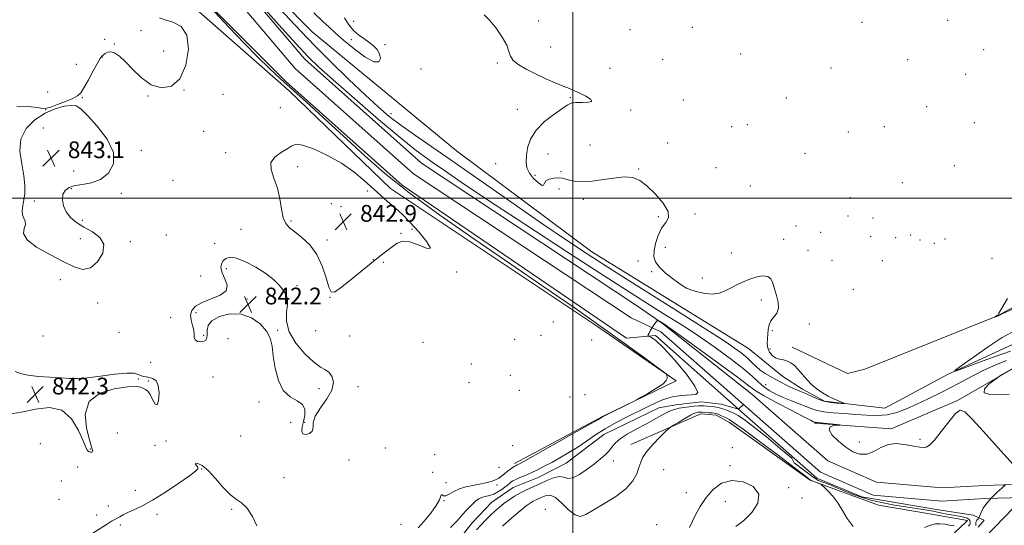
# Model space of a CAD drawing. Extents: x 2122300 to 2125200, y 344800 to 347700.
# Drawn here: x 2123235 to 2123706, y 345844 to 346085 of the extents above; entities that cross this region are included whole.
import ezdxf

# ---------------------------------------------------------------- set-up
doc = ezdxf.new("R2010")
doc.units = 0
doc.header["$MEASUREMENT"] = 0
doc.linetypes.add('rvrstm', pattern=[117.1, 50, -3.9, 0.5, -3.9, 0.5, -3.9, 0.5, -3.9, 50])
for name, color, linetype, lineweight in [('32000', 7, 'Continuous', 0), ('DTM HARD BREAKLINE', 7, 'Continuous', 0), ('DTM SPOT ELEVATION', 2, 'Continuous', 13), ('INDEX CONTOUR', 41, 'Continuous', 13), ('INDEX CONTOUR DEPRESSION', 41, 'Continuous', 13), ('INTERMEDIATE CONTOUR', 44, 'Continuous', 0), ('INTERMEDIATE CONTOUR DEPRESSION', 44, 'Continuous', 0), ('SPOT ELEVATION', 7, 'Continuous', 0), ('STREAM - RIVER CENTERLINE', 11, 'Continuous', 0), ('STREAM - RIVER DOUBLE LINE', 5, 'Continuous', 0), ('STREAM - RIVER SINGLE LINE', 142, 'rvrstm', 0)]:
    doc.layers.add(name, color=color, linetype=linetype, lineweight=lineweight)
doc.styles.add('Style-ITALICS', font='ITALICS.shx')

# ---------------------------------------------------------------- blocks, each defined once
blk = doc.blocks.new('SPOT')
at = {"layer": 'SPOT ELEVATION'}
for p, q in [((-3.91, -3.91), (3.82, 3.81)), ((-1.65, 3.77), (1.72, -3.93))]:
    blk.add_line(p, q, dxfattribs=at)

msp = doc.modelspace()

# ---------------------------------------------------------------- linework, layer by layer
at = {"layer": '32000', "flags": 128}
for points in [[(2123500, 347500), (2123500, 345000)], [(2125000, 346000), (2122500, 346000)]]:
    msp.add_lwpolyline(points, dxfattribs=at)
at = {"layer": 'DTM HARD BREAKLINE'}
for points in [[(2123584.04, 345928.12, 843.43), (2123508.98, 345974.3, 842.92), (2123444.23, 346022.67, 843.63), (2123375.28, 346079.54, 843.43), (2123328.93, 346126.43, 843.12), (2123282.57, 346169.07, 844.44), (2123209.96, 346220.9, 845.04), (2123158.57, 346271.04, 845.25), (2123123.74, 346314.25, 846.16), (2123087.43, 346338.24, 847.17), (2123055.38, 346368.69, 846.96), (2123031.56, 346381.72, 846.76)], [(2123034.79, 346323.67, 846.26), (2123074.9, 346287.73, 845.85), (2123130.95, 346240.4, 845.04), (2123179.35, 346202.61, 844.74), (2123218.86, 346167.28, 844.03), (2123269.7, 346133.32, 842.31), (2123323.73, 346086.81, 841.5), (2123364.25, 346051.27, 841.3), (2123412.62, 346004.58, 841.4), (2123510.87, 345939.3, 840.8), (2123549.4, 345912.67, 839.89)], [(2123802.71, 345998.51, 837.96), (2123778.55, 345971.9, 838.57), (2123770.01, 345958.99, 838.87), (2123762.28, 345947.49, 839.38), (2123755.38, 345941.04, 839.58), (2123744.65, 345936.43, 839.89), (2123736.75, 345933.22, 841.1), (2123724.82, 345933.87, 843.43), (2123712.67, 345931.08, 843.43), (2123679.25, 345915.63, 841.91), (2123649.26, 345899.56, 841.4), (2123620.35, 345902.91, 842.31), (2123609.86, 345908.61, 842.41), (2123600.37, 345914.71, 842.52), (2123584.04, 345928.12, 843.43)], [(2123604.87, 345928.65, 841.61), (2123631.32, 345916.21, 840.39), (2123639.62, 345918.21, 840.39), (2123703.21, 345943.66, 839.99), (2123747.8, 345967.97, 839.78)], [(2123615.66, 345892.41, 837.86), (2123652.26, 345889.64, 838.27), (2123684.06, 345903.28, 838.07), (2123714.86, 345920.96, 837.96), (2123737.94, 345927.35, 836.65), (2123753.52, 345929.72, 835.44)], [(2123549.4, 345912.67, 839.89), (2123514.16, 345895.61, 840.09), (2123472.02, 345873.12, 840.39)], [(2123593.49, 345770.5, 840.18), (2123644.78, 345803.08, 840.38), (2123682.73, 345840.15, 840.38), (2123688.41, 345845.39, 839.57), (2123688.82, 345845.79, 838.87), (2123671.64, 345848.89, 839.57), (2123646.17, 345853.23, 839.07), (2123613.45, 345865.08, 840.18), (2123574.93, 345892.72, 840.69), (2123568.47, 345896.18, 840.59), (2123561.19, 345896.82, 840.59), (2123527.77, 345882.17, 839.27)]]:
    msp.add_polyline3d(points, dxfattribs=at)
at = {"layer": 'DTM SPOT ELEVATION'}
for p in [(2123394.99, 346084.58, 842.7), (2123483.54, 346084.72, 841.8), (2123557.17, 346081.63, 841.2), (2123638.37, 346083.99, 840.8), (2123679.36, 346085.07, 840.5), (2123293.36, 346080.03, 843.48), (2123527.37, 346080.5, 841.4), (2123275.9, 346075.88, 843.48), (2123280.53, 346073.7, 842.08), (2123393.92, 346075.82, 841.38), (2123410.02, 346073.32, 842.5), (2123489.32, 346072.3, 841.6), (2123274.87, 346067.51, 841.88), (2123304.16, 346070.39, 843.48), (2123580.3, 346068.98, 841.1), (2123696.51, 346070.99, 840.1), (2123262.4, 346064.04, 843.28), (2123463.82, 346064.62, 842.1), (2123543, 346066.43, 841.4), (2123660.2, 346066.16, 840.7), (2123427.34, 346061.79, 842.8), (2123517.77, 346062.06, 841.6), (2123623.45, 346062.26, 840.9), (2123688.01, 346059.13, 840.3), (2123248.68, 346050.7, 843.28), (2123296.68, 346048.78, 841.78), (2123313.8, 346051.78, 841.98), (2123332.48, 346049.58, 841.48), (2123265.28, 346047.96, 841.78), (2123498.68, 346048.03, 842.1), (2123552.89, 346046.87, 841.4), (2123602.19, 346047.85, 841.1), (2123669.32, 346043.77, 840.7), (2123247.66, 346042.35, 841.98), (2123360.02, 346043.32, 841.18), (2123412.98, 346040.37, 842.8), (2123473.37, 346042.52, 842.5), (2123527.59, 346042.16, 841.9), (2123583.45, 346035.16, 840.9), (2123692.07, 346036.04, 840.7), (2123246.57, 346033.47, 842.98), (2123323.31, 346031.97, 841.58), (2123575.98, 346034.1, 841.1), (2123631.76, 346031.62, 841.1), (2123649.01, 346034.24, 840.4), (2123508.22, 346025.33, 840.78), (2123545.31, 346026.35, 841.6), (2123293.5, 346022.83, 841.58), (2123333.87, 346021.69, 841.58), (2123488.09, 346021.14, 841.38), (2123611.12, 346021.46, 841.4), (2123463, 346016.49, 842.8), (2123682.52, 346015.47, 840.7), (2123261.03, 346012.96, 843.28), (2123368.22, 346015.04, 842.38), (2123481.79, 346010.96, 841.78), (2123494.34, 346012.7, 841.78), (2123531.48, 346013.89, 841.9), (2123568.49, 346014.54, 841.1), (2123308.54, 346008.53, 841.38), (2123657.7, 346007.35, 840.8), (2123260, 346004.5, 841.58), (2123283.9, 346002.24, 841.08), (2123401.58, 346003.42, 842.28), (2123493.31, 346004.36, 842.5), (2123584.84, 346005.86, 840.9), (2123242.3, 345998.67, 842.98), (2123384.34, 345997.32, 843.38), (2123505.02, 345999.43, 842.5), (2123632.73, 346000.21, 840.8), (2123388.99, 345995.86, 843.28), (2123558.45, 345992.46, 841.7), (2123265.28, 345989.38, 841.38), (2123365.07, 345988.99, 842.18), (2123540.93, 345991.12, 842.28), (2123631.64, 345991.48, 841.1), (2123643.53, 345990.55, 841.2), (2123341.21, 345985.05, 841.18), (2123417.76, 345983.19, 842.78), (2123422.91, 345985.07, 842.28), (2123606.77, 345986.6, 841.4), (2123618.54, 345983.67, 840.98), (2123264.19, 345980.54, 842.98), (2123288.14, 345979.2, 841.48), (2123305.37, 345982.42, 841.28), (2123328.6, 345978.32, 841.08), (2123382.23, 345980.03, 842.38), (2123600.92, 345980.28, 841.28), (2123642.41, 345981.54, 841.08), (2123654.4, 345981.06, 841.3), (2123661.54, 345982.4, 840.88), (2123666.16, 345980.04, 840.88), (2123672.9, 345978.31, 841.4), (2123678.12, 345980.47, 841.3), (2123544.22, 345976.49, 841.26), (2123575.78, 345973.83, 841.28), (2123612.46, 345975.03, 840.28), (2123404.48, 345970.6, 842.18), (2123409.21, 345969.23, 840.98), (2123531.15, 345969.98, 842.79), (2123624.01, 345970.22, 841.58), (2123648.03, 345970.05, 841.78), (2123700.55, 345971.15, 841.28), (2123334.12, 345966.32, 842.48), (2123444.43, 345964.71, 841.88), (2123537.66, 345964.79, 842.26), (2123254.71, 345960.97, 841.38), (2123321.83, 345962.83, 840.88), (2123561.91, 345961.86, 841.48), (2123368.02, 345958.08, 840.78), (2123554.08, 345957.09, 841.97), (2123634.24, 345956.39, 841.78), (2123272.57, 345949.86, 841.28), (2123344.05, 345951.76, 842.38), (2123360.85, 345954.18, 842.38), (2123383.74, 345952.5, 841.98), (2123590.18, 345951.3, 842.58), (2123319.66, 345945.19, 842.48), (2123307.47, 345942.77, 841.08), (2123490.61, 345940.71, 841.58), (2123282.82, 345935.82, 841.18), (2123358.73, 345936.72, 842.18), (2123376.93, 345936.65, 840.58), (2123595.43, 345936.59, 841.69), (2123613.07, 345939.86, 841.27), (2123246.46, 345934.08, 841.38), (2123323.26, 345934.37, 842.28), (2123334.88, 345932.87, 840.78), (2123393.2, 345934.01, 840.58), (2123428.29, 345931.06, 841.98), (2123472.15, 345932.46, 841.88), (2123484.69, 345934.42, 841.78), (2123509.02, 345932.23, 840.88), (2123594.34, 345927.9, 841.68), (2123297.96, 345921.51, 840.98), (2123451.37, 345920.61, 840.58), (2123291.98, 345913.49, 842.18), (2123296.87, 345912.51, 842.28), (2123327.75, 345914.43, 840.78), (2123470.03, 345915.21, 840.48), (2123260.42, 345908.25, 842.18), (2123378.47, 345908.89, 842.78), (2123397.07, 345909.77, 841.18), (2123450.29, 345911.69, 841.58), (2123474.33, 345908.09, 840.28), (2123592.19, 345910.83, 841.1), (2123349.7, 345902.48, 841.58), (2123498.55, 345904.97, 841.18), (2123505.79, 345906.08, 841.18), (2123364.9, 345892.73, 840.78), (2123371.57, 345892.73, 842.08), (2123281.96, 345887.75, 840.38), (2123305.3, 345883.85, 841.78), (2123340.96, 345886.21, 841.38), (2123666.07, 345884.72, 838.2), (2123245.19, 345882.61, 841.18), (2123269.05, 345880.03, 842.08), (2123299.98, 345881.76, 840.48), (2123410.29, 345880.49, 841.58), (2123471.11, 345881.68, 841.28), (2123576.24, 345880.61, 841.38), (2123637.06, 345883.45, 838.7), (2123392.8, 345874.74, 841.78), (2123433.86, 345877.37, 841.58), (2123519.38, 345874.28, 838.58), (2123262.94, 345871.41, 841.58), (2123322.36, 345870.45, 842.08), (2123464.64, 345871.3, 841.48), (2123543.34, 345870.09, 841.28), (2123575.16, 345872.01, 840.38), (2123255.14, 345864.8, 840.58), (2123361.7, 345866.26, 841.78), (2123432.84, 345868.92, 840.28), (2123290.52, 345860.31, 840.88), (2123439.28, 345863.98, 841.08), (2123463.6, 345862.82, 839.48), (2123603.28, 345861.49, 840.58), (2123254.05, 345855.91, 841.78), (2123438.23, 345855.4, 839.88), (2123554.33, 345859.17, 841.18), (2123609.68, 345856.63, 840.88), (2123277.7, 345852.71, 840.78), (2123336.72, 345851.24, 842.08), (2123486.73, 345851.2, 841.88), (2123573, 345854.78, 838.58), (2123272.1, 345848.49, 841.08), (2123301.03, 345848.74, 842.78), (2123283.42, 345843.76, 842.58), (2123417.77, 345843.96, 841.48), (2123540.09, 345843.79, 841.88)]:
    msp.add_point(p, dxfattribs=at)
at = {"layer": 'INDEX CONTOUR'}
for points in [[(2123350.21, 346093.007, 840), (2123359.265, 346082.93, 840), (2123367.465, 346073.878, 840), (2123373.292, 346067.642, 840), (2123378.402, 346062.66, 840), (2123385.247, 346056.535, 840), (2123395.412, 346047.669, 840), (2123407.02, 346037.667, 840), (2123417.328, 346028.937, 840), (2123424.341, 346023.233, 840), (2123429.046, 346019.693, 840), (2123433.18, 346016.806, 840), (2123438.465, 346013.142, 840), (2123446.566, 346007.617, 840), (2123459.134, 345999.233, 840), (2123476.901, 345987.57, 840), (2123496.928, 345974.531, 840), (2123515.356, 345962.598, 840), (2123529.188, 345953.699, 840), (2123538.867, 345947.537, 840), (2123545.697, 345943.259, 840), (2123550.947, 345940.02, 840), (2123555.751, 345936.996, 840), (2123561.208, 345933.369, 840), (2123568.006, 345928.611, 840), (2123575.202, 345923.354, 840), (2123581.443, 345918.52, 840), (2123585.754, 345914.813, 840), (2123588.681, 345912.073, 840), (2123591.146, 345909.918, 840), (2123593.913, 345908.025, 840), (2123597.101, 345906.289, 840), (2123600.67, 345904.657, 840), (2123604.52, 345903.097, 840), (2123608.308, 345901.646, 840), (2123611.634, 345900.359, 840), (2123614.289, 345899.282, 840), (2123616.852, 345898.419, 840), (2123620.094, 345897.767, 840), (2123624.559, 345897.303, 840), (2123629.865, 345896.942, 840), (2123635.401, 345896.585, 840), (2123640.671, 345896.199, 840), (2123645.638, 345896.03, 840), (2123650.378, 345896.391, 840), (2123654.993, 345897.514, 840), (2123659.673, 345899.287, 840), (2123664.634, 345901.518, 840), (2123670.01, 345904.031, 840), (2123675.608, 345906.732, 840), (2123681.155, 345909.547, 840), (2123691.644, 345915.194, 840), (2123696.927, 345917.842, 840), (2123702.382, 345920.241, 840), (2123707.558, 345922.274, 840)], [(2123425.958, 345842.288, 840), (2123428.861, 345845.458, 840), (2123432.023, 345849.297, 840), (2123434.623, 345852.934, 840), (2123436.065, 345855.654, 840), (2123436.914, 345858.104, 840), (2123437.307, 345858.042, 840), (2123438.017, 345857.691, 840), (2123439.162, 345857.667, 840), (2123440.832, 345858.404, 840), (2123443.018, 345859.636, 840), (2123445.683, 345860.917, 840), (2123448.759, 345861.898, 840), (2123452.037, 345862.62, 840), (2123455.279, 345863.221, 840), (2123458.265, 345863.821, 840), (2123460.873, 345864.479, 840), (2123463.002, 345865.237, 840), (2123464.614, 345866.126, 840), (2123465.919, 345867.13, 840), (2123467.191, 345868.225, 840), (2123468.619, 345869.365, 840), (2123470.068, 345870.433, 840), (2123471.318, 345871.29, 840), (2123472.211, 345871.841, 840), (2123472.832, 345872.168, 840), (2123473.326, 345872.396, 840), (2123474.043, 345872.757, 840), (2123476.154, 345873.915, 840), (2123481.037, 345876.642, 840), (2123499.049, 345886.76, 840), (2123507.271, 345891.394, 840), (2123511.94, 345894.04, 840), (2123514.528, 345895.527, 840), (2123529.37, 345902.968, 840), (2123530.698, 345903.676, 840), (2123532.629, 345904.757, 840), (2123535.911, 345906.625, 840), (2123539.745, 345908.922, 840), (2123542.943, 345911.094, 840), (2123544.618, 345912.709, 840), (2123545.097, 345913.811, 840), (2123545.013, 345914.562, 840), (2123544.887, 345915.102, 840), (2123544.771, 345915.715, 840), (2123544.572, 345915.969, 840), (2123543.311, 345916.936, 840), (2123539.906, 345919.444, 840), (2123533.548, 345924.105, 840), (2123524.515, 345930.659, 840), (2123513.355, 345938.631, 840), (2123500.528, 345947.625, 840), (2123486.149, 345957.567, 840), (2123470.243, 345968.462, 840), (2123453.126, 345980.16, 840), (2123436.273, 345991.877, 840), (2123421.448, 346002.672, 840), (2123409.865, 346011.899, 840), (2123400.538, 346020.086, 840), (2123391.928, 346028.057, 840), (2123382.909, 346036.36, 840), (2123374.012, 346044.452, 840), (2123360.02, 346057.067, 840), (2123354.751, 346061.952, 840), (2123349.261, 346067.35, 840), (2123342.733, 346074.091, 840), (2123335.559, 346081.614, 840), (2123328.429, 346089.011, 840)], [(2123710.333, 345946.846, 840), (2123705.476, 345944.596, 840), (2123703.635, 345943.761, 840), (2123702.866, 345943.451, 840), (2123701.701, 345943.053, 840), (2123701.693, 345943.065, 840), (2123703.012, 345943.884, 840), (2123703.166, 345943.882, 840), (2123703.275, 345944.014, 840), (2123703.818, 345944.937, 840), (2123705.245, 345947.437, 840), (2123707.911, 345951.969, 840)], [(2123634.163, 345843.005, 840), (2123631.293, 345846.766, 840), (2123629.012, 345850.609, 840), (2123626.83, 345854.254, 840), (2123624.411, 345857.439, 840), (2123622.05, 345860, 840), (2123620.2, 345861.795, 840), (2123619.16, 345862.763, 840), (2123618.615, 345863.181, 840), (2123618.101, 345863.405, 840), (2123615.284, 345864.474, 840), (2123614.56, 345864.764, 840), (2123614.006, 345865.03, 840), (2123613.486, 345865.36, 840), (2123612.687, 345865.969, 840), (2123610.571, 345867.606, 840), (2123605.925, 345871.15, 840), (2123598.154, 345877.016, 840), (2123589.155, 345883.759, 840), (2123581.447, 345889.471, 840), (2123576.893, 345892.739, 840), (2123574.738, 345894.131, 840), (2123573.572, 345894.709, 840), (2123570.817, 345896.025, 840), (2123569.506, 345896.615, 840), (2123568.513, 345896.971, 840), (2123567.631, 345897.152, 840), (2123566.553, 345897.267, 840), (2123565.076, 345897.398, 840), (2123563.417, 345897.528, 840), (2123561.897, 345897.616, 840), (2123560.76, 345897.631, 840), (2123559.954, 345897.589, 840), (2123559.349, 345897.52, 840), (2123558.771, 345897.404, 840), (2123557.857, 345897.035, 840), (2123556.2, 345896.163, 840), (2123553.596, 345894.663, 840), (2123550.656, 345892.918, 840), (2123548.198, 345891.443, 840), (2123546.75, 345890.542, 840), (2123545.691, 345889.699, 840), (2123544.114, 345888.19, 840), (2123541.413, 345885.534, 840), (2123538.184, 345882.204, 840), (2123535.322, 345878.913, 840), (2123533.492, 345876.183, 840), (2123532.422, 345873.763, 840), (2123531.607, 345871.208, 840), (2123530.532, 345868.176, 840), (2123528.643, 345864.731, 840), (2123525.373, 345861.038, 840), (2123520.461, 345857.288, 840), (2123514.851, 345853.767, 840), (2123506.184, 345848.664, 840), (2123503.533, 345847.78, 840), (2123500.995, 345848.52, 840), (2123497.95, 345850.991, 840), (2123494.658, 345854.186, 840), (2123491.601, 345856.814, 840), (2123489.146, 345857.91, 840), (2123487.19, 345857.798, 840), (2123485.513, 345857.124, 840), (2123482.422, 345855.736, 840), (2123480.981, 345855.02, 840), (2123479.531, 345854.15, 840), (2123477.646, 345852.774, 840), (2123474.814, 345850.482, 840), (2123470.774, 345847.072, 840), (2123466.258, 345843.182, 840)], [(2123682.398, 345843.229, 840), (2123680.212, 345843.653, 840), (2123677.901, 345844.049, 840), (2123675.734, 345844.297, 840), (2123673.559, 345844.23, 840), (2123671.117, 345843.668, 840), (2123668.21, 345842.495, 840)]]:
    msp.add_polyline3d(points, dxfattribs=at)
at = {"layer": 'INDEX CONTOUR DEPRESSION'}
for points in [[(2123555.718, 345842.549, 840), (2123558.708, 345848.551, 840), (2123560.93, 345852.585, 840), (2123563.704, 345856.778, 840), (2123567.086, 345860.667, 840), (2123571.16, 345863.637, 840), (2123576.02, 345865.035, 840), (2123581.488, 345864.399, 840), (2123586.316, 345862.027, 840), (2123588.985, 345858.408, 840)], [(2123588.985, 345858.408, 840), (2123588.455, 345854.063, 840), (2123585.582, 345849.633, 840), (2123581.703, 345845.79, 840), (2123577.936, 345843.011, 840)]]:
    msp.add_polyline3d(points, dxfattribs=at)
at = {"layer": 'INTERMEDIATE CONTOUR'}
for points in [[(2123357.091, 346093.412, 842), (2123369.74, 346079.861, 842), (2123376.429, 346072.903, 842), (2123384.373, 346064.95, 842), (2123392.781, 346056.755, 842), (2123400.501, 346049.408, 842), (2123406.736, 346043.682, 842), (2123412.108, 346039.1, 842), (2123417.594, 346034.872, 842), (2123424.132, 346030.229, 842), (2123443.379, 346016.996, 842), (2123457.057, 346007.465, 842), (2123471.847, 345997.123, 842), (2123485.598, 345987.575, 842), (2123496.893, 345979.9, 842), (2123507.256, 345973.08, 842), (2123518.946, 345965.572, 842), (2123533.33, 345956.416, 842), (2123548.215, 345946.979, 842), (2123560.513, 345939.209, 842), (2123571.967, 345931.997, 842), (2123574.521, 345930.308, 842), (2123577.37, 345928.307, 842), (2123580.47, 345925.99, 842), (2123583.345, 345923.635, 842), (2123585.658, 345921.47, 842), (2123587.638, 345919.521, 842), (2123589.657, 345917.767, 842), (2123591.993, 345916.18, 842), (2123594.552, 345914.717, 842), (2123597.145, 345913.328, 842), (2123601.958, 345910.725, 842), (2123604.179, 345909.61, 842), (2123606.325, 345908.66, 842), (2123608.537, 345907.741, 842), (2123610.981, 345906.681, 842), (2123613.777, 345905.382, 842), (2123616.858, 345904.044, 842), (2123620.112, 345902.939, 842), (2123623.379, 345902.27, 842), (2123626.308, 345901.954, 842), (2123628.503, 345901.837, 842), (2123629.646, 345901.809, 842), (2123629.737, 345901.934, 842), (2123628.852, 345902.317, 842), (2123627.108, 345903.039, 842), (2123624.772, 345904.071, 842), (2123622.15, 345905.358, 842), (2123619.501, 345906.867, 842), (2123616.901, 345908.645, 842), (2123614.381, 345910.758, 842), (2123611.976, 345913.211, 842), (2123609.739, 345915.75, 842), (2123607.728, 345918.058, 842), (2123605.963, 345919.88, 842), (2123604.315, 345921.203, 842), (2123602.618, 345922.076, 842), (2123600.757, 345922.595, 842), (2123598.831, 345923.027, 842), (2123596.991, 345923.686, 842), (2123595.38, 345924.817, 842), (2123594.116, 345926.384, 842), (2123593.311, 345928.286, 842), (2123593.02, 345930.42, 842), (2123593.081, 345932.688, 842), (2123593.471, 345937.254, 842), (2123593.851, 345939.395, 842), (2123594.687, 345941.362, 842), (2123597.562, 345945.037, 842), (2123598.443, 345947.323, 842), (2123598.277, 345950.215, 842), (2123597.417, 345953.439, 842), (2123596.413, 345956.6, 842), (2123595.641, 345959.336, 842), (2123594.757, 345961.404, 842), (2123593.24, 345962.592, 842), (2123590.737, 345962.775, 842), (2123587.565, 345962.171, 842), (2123584.211, 345961.084, 842), (2123581.07, 345959.781, 842), (2123578.168, 345958.376, 842), (2123575.444, 345956.948, 842), (2123572.802, 345955.604, 842), (2123570.026, 345954.578, 842), (2123566.869, 345954.136, 842), (2123563.227, 345954.437, 842), (2123559.566, 345955.221, 842), (2123556.496, 345956.121, 842), (2123554.392, 345956.901, 842), (2123552.691, 345957.831, 842), (2123550.598, 345959.312, 842), (2123547.586, 345961.597, 842), (2123544.208, 345964.351, 842), (2123541.29, 345967.093, 842), (2123539.48, 345969.5, 842), (2123538.726, 345971.885, 842), (2123538.799, 345974.717, 842), (2123539.499, 345978.28, 842), (2123540.734, 345982.118, 842), (2123542.437, 345985.587, 842), (2123544.388, 345988.28, 842), (2123545.757, 345990.723, 842), (2123545.559, 345993.678, 842), (2123543.166, 345997.633, 842), (2123539.386, 346001.972, 842), (2123535.388, 346005.806, 842), (2123532.001, 346008.422, 842), (2123528.719, 346009.808, 842), (2123524.7, 346010.129, 842), (2123519.407, 346009.611, 842), (2123513.533, 346008.723, 842), (2123508.079, 346007.994, 842), (2123503.828, 346007.827, 842), (2123500.7, 346008.113, 842), (2123498.398, 346008.615, 842), (2123496.614, 346009.122, 842), (2123494.994, 346009.514, 842), (2123493.169, 346009.699, 842), (2123490.931, 346009.591, 842), (2123488.699, 346009.139, 842), (2123487.05, 346008.302, 842), (2123486.333, 346007.149, 842), (2123485.981, 346006.206, 842), (2123485.199, 346006.106, 842), (2123483.446, 346007.291, 842), (2123481.199, 346009.414, 842), (2123479.187, 346011.934, 842), (2123477.987, 346014.45, 842), (2123477.558, 346017.124, 842), (2123477.703, 346020.261, 842), (2123478.328, 346024.057, 842), (2123479.741, 346028.27, 842), (2123482.352, 346032.551, 842), (2123486.318, 346036.566, 842), (2123490.798, 346040.047, 842), (2123494.697, 346042.744, 842), (2123497.267, 346044.488, 842), (2123499.148, 346045.422, 842), (2123501.326, 346045.772, 842), (2123504.4, 346045.789, 842), (2123507.425, 346045.824, 842), (2123509.073, 346046.254, 842), (2123508.416, 346047.329, 842), (2123506.138, 346048.783, 842), (2123503.323, 346050.221, 842), (2123500.791, 346051.362, 842), (2123498.296, 346052.383, 842), (2123495.327, 346053.573, 842), (2123491.518, 346055.154, 842), (2123487.098, 346057.075, 842), (2123482.442, 346059.216, 842), (2123477.948, 346061.461, 842), (2123474.095, 346063.703, 842), (2123471.384, 346065.835, 842), (2123470.064, 346067.847, 842), (2123469.376, 346070.107, 842), (2123468.31, 346073.077, 842), (2123466.128, 346077.002, 842), (2123463.189, 346081.265, 842), (2123460.122, 346085.03, 842), (2123457.451, 346087.669, 842)], [(2123233.871, 346043.912, 842), (2123239.342, 346043.745, 842), (2123243.77, 346043.259, 842), (2123246.392, 346042.922, 842), (2123248.078, 346042.96, 842), (2123250.107, 346043.537, 842), (2123253.371, 346044.729, 842), (2123257.229, 346046.246, 842), (2123260.652, 346047.707, 842), (2123262.909, 346048.912, 842), (2123264.448, 346050.38, 842), (2123266.013, 346052.808, 842), (2123268.133, 346056.589, 842), (2123270.478, 346060.885, 842), (2123272.502, 346064.551, 842), (2123273.812, 346066.746, 842), (2123274.624, 346067.838, 842), (2123275.309, 346068.498, 842), (2123276.181, 346069.228, 842), (2123277.334, 346069.85, 842), (2123278.808, 346070.015, 842), (2123280.655, 346069.406, 842), (2123282.975, 346067.841, 842), (2123285.877, 346065.17, 842), (2123289.435, 346061.435, 842), (2123293.575, 346057.453, 842), (2123298.183, 346054.232, 842), (2123303.08, 346052.7, 842), (2123307.812, 346053.467, 842), (2123311.854, 346057.059, 842), (2123314.708, 346063.557, 842), (2123315.97, 346071.249, 842), (2123315.26, 346077.976, 842), (2123312.468, 346082.116, 842), (2123308.573, 346084.197, 842), (2123304.82, 346085.284, 842), (2123302.19, 346086.275, 842)], [(2123273.846, 346008.979, 842), (2123277.708, 346012.002, 842), (2123280.167, 346016.352, 842), (2123280.151, 346021.853, 842), (2123277.07, 346028.18, 842), (2123272.289, 346034.417, 842), (2123267.659, 346039.5, 842), (2123264.54, 346042.632, 842), (2123262.333, 346044.078, 842), (2123259.949, 346044.369, 842), (2123256.542, 346043.925, 842), (2123252.243, 346042.715, 842), (2123247.429, 346040.598, 842), (2123242.555, 346037.464, 842), (2123238.398, 346033.334, 842), (2123235.816, 346028.26, 842), (2123235.338, 346022.399, 842), (2123236.196, 346016.321, 842), (2123237.295, 346010.697, 842), (2123237.767, 346006.047, 842), (2123237.654, 346002.269, 842), (2123237.225, 345999.111, 842), (2123236.743, 345996.363, 842), (2123236.441, 345993.999, 842), (2123236.547, 345992.042, 842), (2123237.153, 345990.46, 842), (2123237.813, 345989.021, 842), (2123237.945, 345987.442, 842), (2123237.317, 345985.478, 842), (2123237.086, 345983.038, 842), (2123238.761, 345980.066, 842), (2123243.319, 345976.594, 842), (2123249.63, 345972.981, 842), (2123256.033, 345969.668, 842), (2123261.234, 345967.123, 842), (2123265.397, 345965.907, 842), (2123269.051, 345966.606, 842), (2123272.476, 345969.504, 842), (2123274.959, 345973.68, 842), (2123275.538, 345977.911, 842), (2123273.61, 345981.246, 842), (2123270.012, 345983.829, 842), (2123265.941, 345986.077, 842), (2123262.393, 345988.35, 842), (2123259.578, 345990.778, 842), (2123257.508, 345993.438, 842), (2123256.194, 345996.336, 842), (2123255.652, 345999.218, 842), (2123255.898, 346001.762, 842), (2123256.955, 346003.715, 842), (2123258.865, 346005.091, 842), (2123261.674, 346005.972, 842), (2123265.351, 346006.535, 842), (2123269.55, 346007.324, 842), (2123273.846, 346008.979, 842)], [(2123377.422, 345973.027, 842), (2123380.017, 345967.438, 842), (2123381.877, 345961.846, 842), (2123383.221, 345957.439, 842), (2123384.356, 345955.173, 842), (2123385.932, 345955.07, 842), (2123388.685, 345956.919, 842), (2123393.058, 345960.387, 842), (2123403.438, 345968.838, 842), (2123407.607, 345972.168, 842), (2123410.889, 345974.724, 842), (2123413.561, 345976.769, 842), (2123415.952, 345978.442, 842), (2123418.571, 345979.38, 842), (2123421.978, 345979.099, 842), (2123426.338, 345977.48, 842), (2123430.249, 345975.882, 842), (2123431.915, 345976.035, 842), (2123430.15, 345979.082, 842), (2123426.194, 345983.838, 842), (2123421.895, 345988.535, 842), (2123418.681, 345991.827, 842), (2123416.286, 345994.067, 842), (2123411.328, 345998.369, 842), (2123408.098, 346001.217, 842), (2123400.087, 346008.444, 842), (2123395.124, 346012.558, 842), (2123389.262, 346016.657, 842), (2123382.536, 346020.439, 842), (2123375.923, 346023.491, 842), (2123370.638, 346025.373, 842), (2123367.476, 346025.796, 842), (2123365.546, 346025.071, 842), (2123363.537, 346023.661, 842), (2123360.564, 346021.922, 842), (2123357.461, 346019.78, 842), (2123355.484, 346017.056, 842), (2123355.511, 346013.613, 842), (2123356.883, 346009.492, 842), (2123358.558, 346004.775, 842), (2123359.73, 345999.648, 842), (2123360.541, 345994.698, 842), (2123361.369, 345990.614, 842), (2123362.563, 345987.841, 842), (2123364.344, 345985.848, 842), (2123366.905, 345983.86, 842), (2123370.296, 345981.207, 842), (2123374.016, 345977.643, 842), (2123377.422, 345973.027, 842)], [(2123383.372, 345916.539, 842), (2123381.604, 345917.841, 842), (2123379.273, 345919.215, 842), (2123376.028, 345921.573, 842), (2123371.774, 345925.541, 842), (2123367.441, 345930.616, 842), (2123364.213, 345936.01, 842), (2123362.919, 345941.037, 842), (2123362.961, 345945.413, 842), (2123363.385, 345948.956, 842), (2123363.388, 345951.596, 842), (2123362.777, 345953.716, 842), (2123361.514, 345955.81, 842), (2123359.543, 345958.267, 842), (2123356.741, 345961.053, 842), (2123352.969, 345964.027, 842), (2123348.257, 345966.996, 842), (2123343.301, 345969.548, 842), (2123338.968, 345971.222, 842), (2123335.912, 345971.691, 842), (2123333.948, 345971.177, 842), (2123332.68, 345970.041, 842), (2123331.824, 345968.563, 842), (2123331.531, 345966.705, 842), (2123332.063, 345964.348, 842), (2123333.418, 345961.47, 842), (2123334.53, 345958.427, 842), (2123334.071, 345955.669, 842), (2123331.177, 345953.518, 842), (2123326.842, 345951.783, 842), (2123322.524, 345950.142, 842), (2123319.412, 345948.329, 842), (2123317.613, 345946.294, 842), (2123316.968, 345944.042, 842), (2123317.25, 345941.61, 842), (2123317.976, 345939.158, 842), (2123318.599, 345936.88, 842), (2123318.748, 345934.94, 842), (2123318.761, 345933.384, 842), (2123319.153, 345932.23, 842), (2123320.274, 345931.496, 842), (2123321.807, 345931.206, 842), (2123323.272, 345931.38, 842), (2123324.28, 345932.038, 842), (2123324.816, 345933.176, 842), (2123324.962, 345934.787, 842), (2123324.92, 345936.824, 842), (2123325.388, 345939.095, 842), (2123327.188, 345941.368, 842), (2123330.861, 345943.361, 842), (2123335.817, 345944.587, 842), (2123341.185, 345944.505, 842), (2123346.183, 345942.778, 842), (2123350.378, 345939.868, 842), (2123353.425, 345936.437, 842), (2123355.14, 345932.955, 842), (2123355.986, 345929.125, 842), (2123356.586, 345924.457, 842), (2123357.498, 345918.737, 842), (2123359.018, 345912.859, 842), (2123361.379, 345907.988, 842), (2123364.621, 345904.931, 842), (2123368.006, 345903.039, 842), (2123370.607, 345901.301, 842), (2123371.742, 345898.938, 842), (2123371.727, 345896.106, 842), (2123371.126, 345893.196, 842), (2123370.474, 345890.573, 842), (2123370.197, 345888.502, 842), (2123370.69, 345887.225, 842), (2123372.15, 345886.91, 842), (2123373.955, 345887.436, 842), (2123375.283, 345888.608, 842), (2123375.628, 345890.291, 842), (2123375.74, 345892.598, 842), (2123376.686, 345895.705, 842), (2123379.14, 345899.661, 842), (2123382.21, 345904.023, 842), (2123384.613, 345908.219, 842), (2123385.377, 345911.772, 842), (2123384.771, 345914.557, 842), (2123383.372, 345916.539, 842)], [(2123441.329, 345842.551, 838), (2123442.882, 345843.882, 838), (2123444.335, 345845.372, 838), (2123445.779, 345847.03, 838), (2123447.335, 345848.837, 838), (2123449.068, 345850.744, 838), (2123450.832, 345852.584, 838), (2123452.426, 345854.163, 838), (2123453.728, 345855.336, 838), (2123454.927, 345856.165, 838), (2123456.293, 345856.764, 838), (2123458.019, 345857.252, 838), (2123460.012, 345857.777, 838), (2123462.101, 345858.491, 838), (2123464.125, 345859.489, 838), (2123465.944, 345860.627, 838), (2123467.423, 345861.703, 838), (2123468.477, 345862.56, 838), (2123469.811, 345863.762, 838), (2123470.427, 345864.253, 838), (2123471.292, 345864.786, 838), (2123472.645, 345865.455, 838), (2123474.651, 345866.334, 838), (2123477.179, 345867.419, 838), (2123480.023, 345868.684, 838), (2123483.03, 345870.117, 838), (2123486.262, 345871.756, 838), (2123489.832, 345873.653, 838), (2123493.803, 345875.842, 838), (2123498.026, 345878.297, 838), (2123502.299, 345880.973, 838), (2123506.497, 345883.82, 838), (2123510.798, 345886.764, 838), (2123515.458, 345889.726, 838), (2123520.619, 345892.627, 838), (2123525.983, 345895.392, 838), (2123535.74, 345900.214, 838), (2123539.679, 345902.103, 838), (2123542.911, 345903.519, 838), (2123545.456, 345904.414, 838), (2123547.596, 345904.93, 838), (2123549.679, 345905.257, 838), (2123551.966, 345905.542, 838), (2123554.387, 345905.768, 838), (2123556.789, 345905.88, 838), (2123558.87, 345906.012, 838), (2123559.752, 345907.068, 838), (2123558.407, 345910.144, 838), (2123554.275, 345915.818, 838), (2123548.661, 345922.597, 838), (2123543.336, 345928.47, 838), (2123539.687, 345931.916, 838), (2123537.578, 345933.376, 838), (2123536.49, 345933.78, 838), (2123535.972, 345933.935, 838), (2123535.854, 345934.146, 838), (2123536.037, 345934.597, 838), (2123536.432, 345935.415, 838), (2123537.005, 345936.518, 838), (2123537.734, 345937.774, 838), (2123538.574, 345939.044, 838), (2123539.392, 345940.18, 838), (2123540.033, 345941.029, 838), (2123540.405, 345941.48, 838), (2123540.673, 345941.569, 838), (2123541.067, 345941.372, 838), (2123541.997, 345940.791, 838), (2123544.588, 345939.027, 838), (2123550.148, 345935.105, 838), (2123559.282, 345928.557, 838), (2123569.792, 345920.949, 838), (2123578.779, 345914.35, 838), (2123584.231, 345910.244, 838), (2123587.679, 345907.753, 838), (2123591.54, 345905.412, 838), (2123597.506, 345902.16, 838), (2123604.377, 345898.545, 838), (2123610.227, 345895.519, 838), (2123613.612, 345893.793, 838), (2123615.014, 345893.1, 838), (2123615.57, 345892.86, 838), (2123615.738, 345892.803, 838), (2123615.95, 345892.76, 838), (2123616.305, 345892.723, 838), (2123617.094, 345892.651, 838), (2123618.653, 345892.496, 838), (2123626.296, 345891.669, 838), (2123627.551, 345891.521, 838), (2123627.648, 345891.445, 838), (2123626.669, 345891.373, 838), (2123624.867, 345891.189, 838), (2123623.167, 345890.572, 838), (2123622.663, 345889.15, 838), (2123624.128, 345886.719, 838), (2123627.042, 345883.755, 838), (2123630.564, 345880.904, 838), (2123634.011, 345878.741, 838), (2123637.326, 345877.567, 838), (2123640.614, 345877.611, 838), (2123643.964, 345878.914, 838), (2123647.421, 345880.752, 838), (2123651.016, 345882.213, 838), (2123654.728, 345882.622, 838), (2123658.314, 345882.257, 838), (2123661.481, 345881.635, 838), (2123664.009, 345881.177, 838), (2123665.988, 345880.924, 838), (2123667.582, 345880.822, 838), (2123669.005, 345880.939, 838), (2123670.66, 345881.834, 838), (2123673, 345884.191, 838), (2123676.271, 345888.325, 838), (2123679.887, 345893.081, 838), (2123683.055, 345896.939, 838), (2123685.318, 345898.612, 838), (2123687.566, 345897.756, 838), (2123691.021, 345894.262, 838), (2123696.42, 345888.358, 838), (2123710.532, 345872.811, 838)], [(2123710.133, 345935.956, 842), (2123705.336, 345933.287, 842), (2123698.73, 345928.948, 842), (2123691.631, 345923.997, 842), (2123685.814, 345919.839, 842), (2123682.785, 345917.594, 842), (2123682.98, 345917.254, 842), (2123686.564, 345918.526, 842), (2123693.339, 345921.034, 842), (2123701.631, 345924.059, 842), (2123709.403, 345926.796, 842)], [(2123268.614, 345884.415, 842), (2123267.206, 345890.057, 842), (2123266.649, 345896.705, 842), (2123268.489, 345902.685, 842), (2123273.642, 345906.689, 842), (2123280.509, 345908.879, 842), (2123286.86, 345909.788, 842), (2123290.983, 345909.902, 842), (2123293.239, 345909.55, 842), (2123294.504, 345909.015, 842), (2123295.526, 345908.466, 842), (2123296.531, 345907.61, 842), (2123297.613, 345906.038, 842), (2123298.823, 345903.642, 842), (2123300.03, 345901.52, 842), (2123301.059, 345901.073, 842), (2123301.74, 345903.205, 842), (2123301.942, 345906.838, 842), (2123301.539, 345910.397, 842), (2123300.475, 345912.655, 842), (2123298.972, 345913.764, 842), (2123297.322, 345914.226, 842), (2123295.77, 345914.48, 842), (2123294.377, 345914.73, 842), (2123293.157, 345915.122, 842), (2123291.967, 345915.715, 842), (2123290.038, 345916.235, 842), (2123286.442, 345916.324, 842), (2123280.668, 345915.758, 842), (2123273.858, 345914.855, 842), (2123267.57, 345914.07, 842), (2123262.901, 345913.749, 842), (2123259.119, 345913.807, 842), (2123255.029, 345914.051, 842), (2123249.817, 345914.337, 842), (2123244.177, 345914.716, 842), (2123239.179, 345915.289, 842), (2123235.608, 345916.119, 842), (2123233.109, 345917.118, 842)], [(2123708.814, 345906.193, 838), (2123704.418, 345905.923, 838), (2123699.73, 345906.057, 838), (2123696.763, 345906.956, 838), (2123696.91, 345908.799, 838), (2123699.084, 345911.049, 838), (2123701.577, 345912.987, 838), (2123703.11, 345914.113, 838), (2123704.118, 345914.789, 838), (2123705.467, 345915.593, 838), (2123714.094, 345920.64, 838)], [(2123229.965, 345896.657, 842), (2123236.114, 345897.613, 842), (2123242.882, 345899.051, 842), (2123249.566, 345899.82, 842), (2123255.474, 345898.564, 842), (2123260.059, 345894.475, 842), (2123263.364, 345888.938, 842), (2123265.578, 345883.887, 842), (2123266.912, 345880.806, 842), (2123267.659, 345879.386, 842), (2123268.134, 345878.869, 842), (2123268.59, 345878.619, 842), (2123269.051, 345878.491, 842), (2123269.48, 345878.46, 842), (2123269.841, 345878.512, 842), (2123270.093, 345878.662, 842), (2123270.194, 345878.934, 842), (2123270.083, 345879.488, 842), (2123269.612, 345881.034, 842), (2123268.614, 345884.415, 842)], [(2123689.324, 345843.198, 838), (2123689.87, 345843.994, 838), (2123690.097, 345844.509, 838), (2123690.123, 345844.887, 838), (2123690.071, 345845.269, 838), (2123689.99, 345845.76, 838), (2123689.643, 345846.32, 838), (2123688.717, 345846.875, 838), (2123686.995, 345847.371, 838), (2123684.639, 345847.843, 838), (2123681.905, 345848.348, 838), (2123678.991, 345848.928, 838), (2123675.856, 345849.564, 838), (2123672.401, 345850.224, 838), (2123668.533, 345850.886, 838), (2123659.325, 345852.356, 838), (2123653.956, 345853.246, 838), (2123648.424, 345854.271, 838), (2123643.148, 345855.447, 838), (2123638.423, 345856.787, 838), (2123634.056, 345858.295, 838), (2123629.733, 345859.972, 838), (2123625.138, 345861.911, 838), (2123623.2, 345862.903, 838), (2123617.388, 345865, 838), (2123614.851, 345866.785, 838), (2123605.832, 345873.362, 838), (2123604.787, 345875.568, 838), (2123599.398, 345880.039, 838), (2123592.551, 345885.823, 838), (2123586.959, 345890.383, 838), (2123582.563, 345893.706, 838), (2123579.121, 345895.995, 838), (2123576.414, 345897.459, 838), (2123574.331, 345898.336, 838), (2123572.79, 345898.874, 838), (2123571.665, 345899.281, 838), (2123570.656, 345899.619, 838), (2123569.425, 345899.912, 838), (2123567.749, 345900.178, 838), (2123565.875, 345900.409, 838), (2123564.169, 345900.591, 838), (2123562.865, 345900.711, 838), (2123561.675, 345900.746, 838), (2123560.179, 345900.675, 838), (2123558.084, 345900.486, 838), (2123555.611, 345900.211, 838), (2123553.109, 345899.893, 838), (2123550.814, 345899.528, 838), (2123548.506, 345898.936, 838), (2123545.857, 345897.89, 838), (2123542.611, 345896.239, 838), (2123534.613, 345891.812, 838), (2123530.184, 345889.465, 838), (2123525.988, 345887.162, 838), (2123522.55, 345884.939, 838), (2123520.209, 345882.826, 838), (2123518.592, 345880.833, 838), (2123517.139, 345878.961, 838), (2123515.372, 345877.173, 838), (2123513.109, 345875.269, 838), (2123510.246, 345873.011, 838), (2123506.79, 345870.323, 838), (2123503.19, 345867.798, 838), (2123500.005, 345866.191, 838), (2123497.608, 345865.977, 838), (2123495.619, 345866.501, 838), (2123493.469, 345866.827, 838), (2123490.734, 345866.246, 838), (2123487.556, 345864.967, 838), (2123484.218, 345863.426, 838), (2123477.838, 345860.562, 838), (2123474.864, 345859.083, 838), (2123472.052, 345857.444, 838), (2123469.424, 345855.692, 838), (2123467.007, 345853.914, 838), (2123464.799, 345852.158, 838), (2123462.693, 345850.345, 838), (2123460.554, 345848.361, 838), (2123458.296, 345846.134, 838), (2123456.021, 345843.77, 838), (2123453.879, 345841.416, 838)], [(2123320.502, 345871.31, 842), (2123320.548, 345870.596, 842), (2123319.433, 345869.456, 842), (2123316.484, 345867.267, 842), (2123311.363, 345863.678, 842), (2123305.042, 345859.428, 842), (2123298.824, 345855.523, 842), (2123293.756, 345852.739, 842), (2123289.871, 345850.908, 842), (2123286.944, 345849.627, 842), (2123284.758, 345848.561, 842), (2123283.125, 345847.657, 842), (2123281.865, 345846.928, 842), (2123280.732, 345846.316, 842), (2123279.209, 345845.469, 842), (2123276.717, 345843.963, 842), (2123268.428, 345838.698, 842)], [(2123348.738, 345843.301, 842), (2123346.718, 345847.79, 842), (2123344.008, 345851.916, 842), (2123341.468, 345854.361, 842), (2123338.964, 345855.957, 842), (2123336.114, 345858.074, 842), (2123332.679, 345861.655, 842), (2123328.983, 345865.932, 842), (2123325.493, 345869.711, 842), (2123322.622, 345872.06, 842), (2123320.572, 345873.102, 842), (2123319.495, 345873.227, 842), (2123319.426, 345872.796, 842), (2123320.502, 345871.31, 842)], [(2123692.764, 345843.379, 836), (2123692.752, 345843.667, 836), (2123692.76, 345844.131, 836), (2123692.832, 345844.722, 836), (2123693.016, 345845.363, 836), (2123693.333, 345845.978, 836), (2123693.701, 345846.507, 836), (2123694.202, 345847.144, 836), (2123694.377, 345847.501, 836), (2123694.685, 345848.272, 836), (2123695.284, 345849.689, 836), (2123696.35, 345851.689, 836), (2123698.068, 345854.133, 836), (2123700.482, 345856.833, 836), (2123703.081, 345859.396, 836), (2123705.211, 345861.376, 836), (2123706.421, 345862.471, 836), (2123707.056, 345862.944, 836)]]:
    msp.add_polyline3d(points, dxfattribs=at)
at = {"layer": 'INTERMEDIATE CONTOUR DEPRESSION'}
msp.add_polyline3d([(2123390.737, 346086.285, 842), (2123391.903, 346084.099, 842), (2123393.343, 346082.025, 842), (2123395.169, 346080.043, 842), (2123397.43, 346078.139, 842), (2123399.922, 346076.31, 842), (2123402.377, 346074.562, 842), (2123404.551, 346072.869, 842), (2123406.285, 346071.093, 842), (2123407.444, 346069.065, 842), (2123407.837, 346066.818, 842), (2123407.06, 346065.19, 842), (2123404.655, 346065.223, 842), (2123400.427, 346067.581, 842), (2123395.237, 346071.439, 842), (2123390.208, 346075.599, 842), (2123386.211, 346079.101, 842), (2123383.116, 346081.941, 842), (2123380.54, 346084.355, 842), (2123375.932, 346088.602, 842)], dxfattribs=at)
at = {"layer": 'STREAM - RIVER CENTERLINE'}
for points in [[(2123035.06, 346340.11, 841.2), (2123065, 346330.55, 841.24), (2123072.97, 346327.55, 841.33), (2123080.6, 346322.86, 841.26), (2123091.27, 346318.66, 841.2), (2123124.96, 346290.52, 841.19), (2123158.44, 346251.59, 840.79), (2123178.61, 346232.46, 840.7), (2123186.64, 346224.57, 840.68), (2123210.68, 346201.15, 840.69), (2123232.88, 346171.71, 840.49), (2123284.65, 346139.99, 840.18), (2123331.44, 346104.03, 839.88), (2123367.14, 346062.01, 839.37), (2123423.64, 346011.66, 838.87), (2123527.88, 345942.71, 838.39), (2123542.12, 345936.1, 837.87), (2123581.61, 345901.36, 836.94), (2123618.52, 345868.98, 836.95), (2123643.74, 345857.99, 836.97), (2123676.56, 345855.12, 836.96), (2123697.17, 345856.28, 836.92), (2123715.62, 345856.83, 835.04)], [(2123030.41, 345298.97, 838.67), (2123153.46, 345396.62, 838), (2123221.39, 345536.12, 837.46), (2123266.24, 345581.86, 837.46), (2123369.73, 345618.88, 836.95), (2123482.84, 345694.32, 836.65), (2123589.66, 345726.54, 836), (2123715.62, 345856.83, 835.04), (2123788.94, 345944.39, 835.13), (2123842.57, 346012.14, 835.13), (2123923.21, 346052.5, 835.13), (2123996.05, 346076.21, 835.13), (2124103.76, 346095.92, 835.13), (2124145.74, 346126.92, 835.13)], [(2123579.28, 345899.01, 836.95), (2123581.61, 345901.36, 836.94)]]:
    msp.add_polyline3d(points, dxfattribs=at)
at = {"layer": 'STREAM - RIVER DOUBLE LINE'}
for points in [[(2123033, 346330.55, 841.2), (2123065.51, 346317.09, 841.2), (2123074.2, 346317.46, 841.2), (2123082.3, 346318.64, 841.2), (2123089.57, 346315.79, 841.2), (2123122.63, 346288.16, 841.2), (2123155.26, 346250.22, 840.8), (2123169.94, 346226.91, 840.69), (2123175.16, 346216.38, 840.69), (2123199.74, 346191.82, 840.69), (2123231.61, 346168.65, 840.49), (2123279.62, 346134.9, 840.19), (2123327.59, 346090.84, 839.89), (2123362.65, 346055.72, 839.38), (2123418.29, 346006.18, 838.87), (2123525.61, 345932.98, 838.37), (2123539.57, 345934.34, 837.86), (2123579.28, 345899.01, 836.95), (2123616.78, 345866.11, 836.95), (2123638.18, 345857.13, 836.95), (2123673.96, 345851.14, 836.95), (2123691.54, 345848.45, 836.95), (2123696.75, 345846.04, 835.13)], [(2123335.84, 346108.65, 839.9), (2123371.68, 346066.45, 839.4), (2123427.52, 346016.7, 838.89), (2123531.42, 345947.97, 838.42), (2123542.92, 345940.04, 837.89), (2123585.67, 345906.24, 836.97), (2123621.96, 345874.4, 836.98), (2123645.32, 345864.22, 837.02), (2123676.66, 345861.48, 837.05), (2123696.89, 345862.62, 837.02), (2123715.42, 345863.17, 835.13)], [(2123693.91, 345842.62, 835.13), (2123696.75, 345846.04, 835.13)]]:
    msp.add_polyline3d(points, dxfattribs=at)
at = {"layer": 'STREAM - RIVER SINGLE LINE'}
msp.add_polyline3d([(2123418.23, 345823.76, 836.95), (2123429.78, 345829.58, 836.95), (2123437.88, 345831.78, 836.95), (2123445.78, 345837.01, 836.95), (2123451.88, 345844.87, 836.95), (2123461.22, 345854.54, 836.95), (2123471.35, 345861.59, 836.95), (2123483.3, 345866.4, 836.95), (2123496.68, 345873.22, 836.95), (2123514.73, 345886.91, 836.95), (2123541.06, 345899.76, 836.95), (2123549.16, 345901.14, 836.95), (2123561.3, 345902.51, 836.95), (2123571, 345901.47, 836.95), (2123579.28, 345899.01, 836.95)], dxfattribs=at)

# ---------------------------------------------------------------- block references
at = {"layer": 'SPOT ELEVATION'}
for p in [(2123250.276, 346019.114, 843.077), (2123390.118, 345988.714, 842.927), (2123344.518, 345949.193, 842.246), (2123242.676, 345906.126, 842.268)]:
    msp.add_blockref('SPOT', p, dxfattribs=at)

# ---------------------------------------------------------------- texts
at = {"layer": 'SPOT ELEVATION', "style": 'Style-ITALICS'}
for s, p in [('843.1', (2123258.276, 346019.114, 843.077)), ('842.9', (2123398.118, 345988.714, 842.927)), ('842.2', (2123352.518, 345949.193, 842.246)), ('842.3', (2123250.676, 345906.126, 842.268))]:
    msp.add_text(s, height=8, dxfattribs=at).set_placement(p)

doc.saveas('drawing.dxf')
